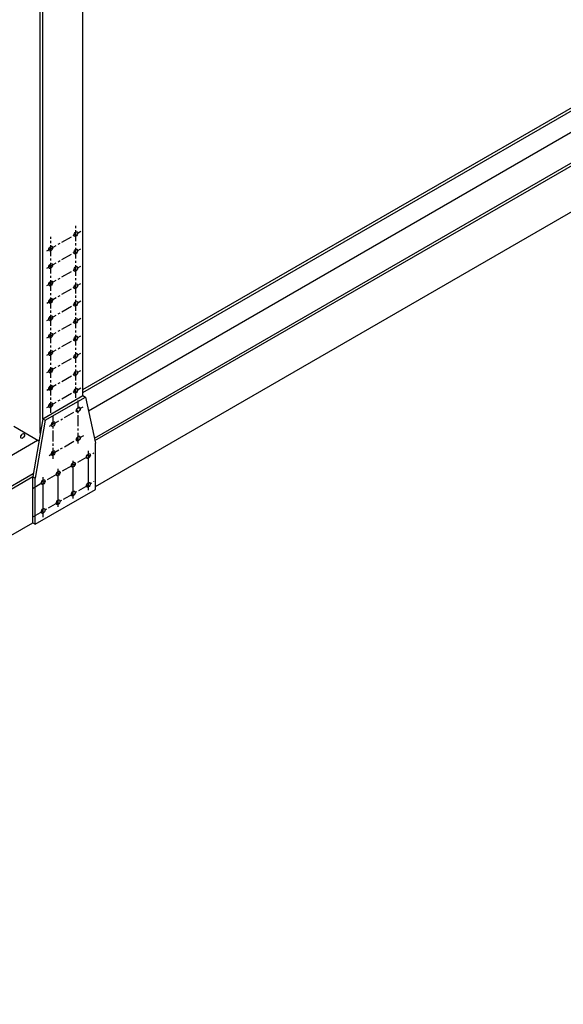
# Model space of a CAD drawing. Units: inches. Extents: x -1622 to 8543, y 1867 to 8705.
# Drawn here: x 7376 to 7470, y 4450 to 4620 of the extents above; entities that cross this region are included whole.
import ezdxf

# ---------------------------------------------------------------- set-up
doc = ezdxf.new("R2010")
doc.units = ezdxf.units.IN
doc.header["$LTSCALE"] = 1.5
doc.header["$MEASUREMENT"] = 0
doc.linetypes.add('CENTER', pattern=[2, 1.25, -0.25, 0.25, -0.25])
doc.layers.add('dims', color=1, linetype='Continuous')
doc.layers.add('Drawing', color=4, linetype='Continuous')

msp = doc.modelspace()

# ---------------------------------------------------------------- linework, layer by layer
at = {"layer": 'dims', "linetype": 'CENTER'}
for p, q in [((7385.87, 4554.35), (7385.87, 4584.07)), ((7380.89, 4579.68), (7386.72, 4583.05)), ((7381.54, 4551.76), (7381.54, 4582.09)), ((7380.89, 4576.68), (7386.72, 4580.05)), ((7380.89, 4573.68), (7386.72, 4577.05)), ((7380.89, 4570.68), (7386.72, 4574.05)), ((7380.89, 4567.68), (7386.72, 4571.05)), ((7380.89, 4564.68), (7386.72, 4568.05)), ((7380.89, 4561.68), (7386.72, 4565.05)), ((7380.89, 4558.68), (7386.72, 4562.05)), ((7380.89, 4555.68), (7386.72, 4559.05)), ((7380.89, 4552.68), (7386.72, 4556.05)), ((7386.3, 4546.45), (7386.3, 4553.86)), ((7381.32, 4549.43), (7387.16, 4552.8)), ((7381.97, 4543.82), (7381.97, 4551.28)), ((7381.31, 4544.42), (7387.23, 4547.84)), ((7378.4, 4538.74), (7389, 4544.86)), ((7378.57, 4533.88), (7389, 4539.9))]:
    msp.add_line(p, q, dxfattribs=at)
at = {"layer": 'dims'}
for p, q in [((7388.04, 4538.43), (7388.04, 4545.23)), ((7385.44, 4537), (7385.44, 4543.47)), ((7382.84, 4535.56), (7382.84, 4542.08)), ((7380.24, 4533.76), (7380.24, 4540.68))]:
    msp.add_line(p, q, dxfattribs=at)
at = {"layer": 'Drawing'}
for p, q in [((7387.1, 4554.72), (7387.1, 4674.43)), ((7379.74, 4548.23), (7379.74, 4670.18)), ((7380.17, 4550.72), (7380.17, 4670.43)), ((7387.1, 4555.76), (7533.99, 4640.57)), ((7387.1, 4555.26), (7533.66, 4639.88)), ((7388.05, 4552.09), (7531.2, 4634.73)), ((7389.07, 4547.4), (7527.73, 4627.46)), ((7389.17, 4546.96), (7527.4, 4626.76)), ((7389.26, 4539.05), (7527.4, 4618.8)), ((7380.17, 4550.72), (7387.1, 4554.72)), ((7380.6, 4550.47), (7387.53, 4554.47)), ((7387.1, 4554.72), (7387.53, 4554.47)), ((7387.53, 4554.47), (7389.26, 4546.51)), ((7380.17, 4550.72), (7378.44, 4540.76)), ((7380.6, 4550.47), (7378.87, 4540.51)), ((7380.17, 4550.72), (7380.6, 4550.47)), ((7379.51, 4546.9), (7375.19, 4549.39)), ((7235.82, 4464.19), (7379.29, 4547.02)), ((7389.26, 4538.55), (7389.26, 4546.51)), ((7234.68, 4458.26), (7378.54, 4541.32)), ((7234.68, 4457.76), (7378.44, 4540.76)), ((7378.44, 4532.8), (7378.44, 4540.76)), ((7378.44, 4540.76), (7378.87, 4540.51)), ((7378.87, 4532.55), (7378.87, 4540.51)), ((7378.87, 4532.55), (7389.26, 4538.55)), ((7234.68, 4449.8), (7378.44, 4532.8)), ((7378.44, 4532.8), (7378.87, 4532.55))]:
    msp.add_line(p, q, dxfattribs=at)
for centre in [(7385.87, 4582.56), (7381.54, 4580.06), (7385.87, 4579.56), (7381.54, 4577.06), (7385.87, 4576.56), (7381.54, 4574.06), (7385.87, 4573.56), (7381.54, 4571.06), (7385.87, 4570.56), (7381.54, 4568.06), (7385.87, 4567.56), (7381.54, 4565.06), (7385.87, 4564.56), (7381.54, 4562.06), (7385.87, 4561.56), (7381.54, 4559.06), (7385.87, 4558.56), (7381.54, 4556.06), (7385.87, 4555.56), (7381.54, 4553.06), (7386.3, 4552.31), (7381.97, 4549.81), (7376.71, 4547.76), (7386.3, 4547.31), (7381.97, 4544.81), (7388.04, 4544.31), (7382.84, 4541.31), (7385.44, 4542.81), (7380.24, 4539.81), (7385.44, 4537.85), (7388.04, 4539.35), (7382.84, 4536.35), (7380.24, 4534.85)]:
    msp.add_ellipse(centre, major_axis=(-0.23, -0.398), ratio=0.57735, dxfattribs=at)
for centre in [(7385.44, 4582.81), (7381.11, 4580.31), (7385.44, 4579.81), (7381.11, 4577.31), (7385.44, 4576.81), (7381.11, 4574.31), (7385.44, 4573.81), (7381.11, 4571.31), (7385.44, 4570.81), (7381.11, 4568.31), (7385.44, 4567.81), (7381.11, 4565.31), (7385.44, 4564.81), (7381.11, 4562.31), (7385.44, 4561.81), (7381.11, 4559.31), (7385.44, 4558.81), (7381.11, 4556.31), (7385.44, 4555.81), (7381.11, 4553.31), (7385.87, 4552.56), (7381.54, 4550.06), (7376.27, 4548.01), (7385.87, 4547.56), (7381.54, 4545.06), (7387.6, 4544.56), (7385.01, 4543.06), (7379.81, 4540.06), (7382.41, 4541.56), (7387.6, 4539.6), (7382.41, 4536.6), (7385.01, 4538.1), (7379.81, 4535.1)]:
    msp.add_ellipse(centre, major_axis=(-0.23, -0.398), ratio=0.57735, start_param=1.230959, end_param=1.910633, dxfattribs=at)

doc.saveas('drawing.dxf')
